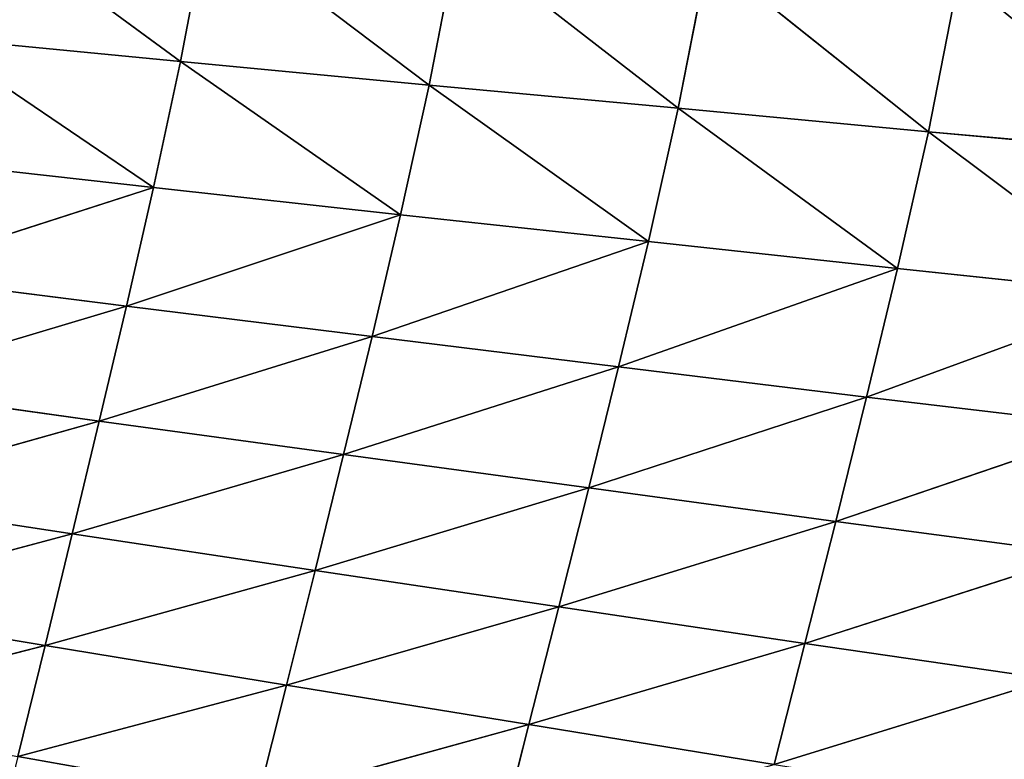
# Model space of a CAD drawing. Extents: x 4.5 to 24.5, y 5.2 to 23.5.
# Drawn here: x 9.6 to 10.1, y 18.4 to 18.8 of the extents above; entities that cross this region are included whole.
import ezdxf

# ---------------------------------------------------------------- set-up
doc = ezdxf.new("R2010")
doc.units = 0
doc.header["$MEASUREMENT"] = 0
doc.layers.get('0').update_dxf_attribs({"color": 13, "linetype": 'CONTINUOUS'})
doc.layers.add('DEFAULT', color=250, linetype='CONTINUOUS')

# ---------------------------------------------------------------- blocks, each defined once
blk = doc.blocks.new('GROUP_2')
at = {"color": 7}
for p, q in [((5.11675, 13.61685, 5.26369), (5.21879, 13.54212, 5.20262)), ((5.21879, 13.54212, 5.20262), (5.2312, 13.60791, 5.25978)), ((5.2312, 13.60791, 5.25978), (5.33264, 13.53133, 5.19567)), ((5.33264, 13.53133, 5.19567), (5.3457, 13.5991, 5.2559)), ((5.3457, 13.5991, 5.2559), (5.44671, 13.52065, 5.18869)), ((5.44671, 13.52065, 5.18869), (5.46036, 13.59041, 5.25195)), ((5.46036, 13.59041, 5.25195), (5.56128, 13.50994, 5.18146)), ((5.56128, 13.50994, 5.18146), (5.57541, 13.58171, 5.24779)), ((5.21879, 13.54212, 5.20262), (5.10501, 13.55306, 5.20965)), ((5.10501, 13.55306, 5.20965), (5.20636, 13.48438, 5.13884)), ((5.20636, 13.48438, 5.13884), (5.21879, 13.54212, 5.20262)), ((5.33264, 13.53133, 5.19567), (5.21879, 13.54212, 5.20262)), ((5.21879, 13.54212, 5.20262), (5.31956, 13.47195, 5.12854)), ((5.31956, 13.47195, 5.12854), (5.33264, 13.53133, 5.19567)), ((5.44671, 13.52065, 5.18869), (5.33264, 13.53133, 5.19567)), ((5.33264, 13.53133, 5.19567), (5.43303, 13.45963, 5.11823)), ((5.43303, 13.45963, 5.11823), (5.44671, 13.52065, 5.18869)), ((5.56128, 13.50994, 5.18146), (5.44671, 13.52065, 5.18869)), ((5.44671, 13.52065, 5.18869), (5.54713, 13.44725, 5.10766)), ((5.54713, 13.44725, 5.10766), (5.56128, 13.50994, 5.18146)), ((5.67573, 13.49954, 5.17451), (5.56128, 13.50994, 5.18146)), ((5.56128, 13.50994, 5.18146), (5.66108, 13.43521, 5.09749)), ((5.20636, 13.48438, 5.13884), (5.09325, 13.49699, 5.14927)), ((5.0815, 13.44421, 5.08666), (5.20636, 13.48438, 5.13884)), ((5.20636, 13.48438, 5.13884), (5.19394, 13.43008, 5.07271)), ((5.31956, 13.47195, 5.12854), (5.20636, 13.48438, 5.13884)), ((5.19394, 13.43008, 5.07271), (5.31956, 13.47195, 5.12854)), ((5.31956, 13.47195, 5.12854), (5.3065, 13.41615, 5.05897)), ((5.43303, 13.45963, 5.11823), (5.31956, 13.47195, 5.12854)), ((5.3065, 13.41615, 5.05897), (5.43303, 13.45963, 5.11823)), ((5.43303, 13.45963, 5.11823), (5.41936, 13.40233, 5.04525)), ((5.54713, 13.44725, 5.10766), (5.43303, 13.45963, 5.11823)), ((5.19394, 13.43008, 5.07271), (5.0815, 13.44421, 5.08666)), ((5.41936, 13.40233, 5.04525), (5.54713, 13.44725, 5.10766)), ((5.54713, 13.44725, 5.10766), (5.53299, 13.38841, 5.03125)), ((5.66108, 13.43521, 5.09749), (5.54713, 13.44725, 5.10766)), ((5.53299, 13.38841, 5.03125), (5.66108, 13.43521, 5.09749)), ((5.06976, 13.39304, 5.02306), (5.19394, 13.43008, 5.07271)), ((5.19394, 13.43008, 5.07271), (5.18153, 13.37747, 5.00557)), ((5.3065, 13.41615, 5.05897), (5.19394, 13.43008, 5.07271)), ((5.18153, 13.37747, 5.00557), (5.3065, 13.41615, 5.05897)), ((5.3065, 13.41615, 5.05897), (5.29343, 13.36211, 4.98833)), ((5.41936, 13.40233, 5.04525), (5.3065, 13.41615, 5.05897)), ((5.29343, 13.36211, 4.98833), (5.41936, 13.40233, 5.04525)), ((5.41936, 13.40233, 5.04525), (5.40569, 13.34686, 4.97116)), ((5.53299, 13.38841, 5.03125), (5.41936, 13.40233, 5.04525)), ((5.18153, 13.37747, 5.00557), (5.06976, 13.39304, 5.02306)), ((5.40569, 13.34686, 4.97116), (5.53299, 13.38841, 5.03125)), ((5.53299, 13.38841, 5.03125), (5.51885, 13.33147, 4.95369)), ((5.64644, 13.37488, 5.01776), (5.53299, 13.38841, 5.03125)), ((5.058, 13.34273, 4.95896), (5.18153, 13.37747, 5.00557)), ((5.18153, 13.37747, 5.00557), (5.16911, 13.32576, 4.93788)), ((5.29343, 13.36211, 4.98833), (5.18153, 13.37747, 5.00557)), ((5.51885, 13.33147, 4.95369), (5.64644, 13.37488, 5.01776)), ((5.16911, 13.32576, 4.93788), (5.29343, 13.36211, 4.98833)), ((5.29343, 13.36211, 4.98833), (5.28034, 13.30901, 4.91713)), ((5.40569, 13.34686, 4.97116), (5.29343, 13.36211, 4.98833)), ((5.28034, 13.30901, 4.91713), (5.40569, 13.34686, 4.97116)), ((5.40569, 13.34686, 4.97116), (5.39201, 13.29235, 4.89649)), ((5.51885, 13.33147, 4.95369), (5.40569, 13.34686, 4.97116)), ((5.16911, 13.32576, 4.93788), (5.058, 13.34273, 4.95896)), ((5.39201, 13.29235, 4.89649), (5.51885, 13.33147, 4.95369)), ((5.51885, 13.33147, 4.95369), (5.5047, 13.27553, 4.87552)), ((5.63179, 13.31652, 4.93684), (5.51885, 13.33147, 4.95369)), ((5.04625, 13.29295, 4.89455), (5.16911, 13.32576, 4.93788)), ((5.16911, 13.32576, 4.93788), (5.15668, 13.27461, 4.86989)), ((5.28034, 13.30901, 4.91713), (5.16911, 13.32576, 4.93788)), ((5.5047, 13.27553, 4.87552), (5.63179, 13.31652, 4.93684)), ((5.15668, 13.27461, 4.86989), (5.28034, 13.30901, 4.91713)), ((5.28034, 13.30901, 4.91713), (5.26727, 13.2565, 4.84561)), ((5.39201, 13.29235, 4.89649), (5.28034, 13.30901, 4.91713)), ((5.15668, 13.27461, 4.86989), (5.04625, 13.29295, 4.89455)), ((5.26727, 13.2565, 4.84561), (5.39201, 13.29235, 4.89649)), ((5.39201, 13.29235, 4.89649), (5.37834, 13.23847, 4.82148)), ((5.5047, 13.27553, 4.87552), (5.39201, 13.29235, 4.89649)), ((5.0345, 13.24353, 4.82992), (5.15668, 13.27461, 4.86989)), ((5.15668, 13.27461, 4.86989), (5.14426, 13.22383, 4.80166)), ((5.26727, 13.2565, 4.84561), (5.15668, 13.27461, 4.86989)), ((5.37834, 13.23847, 4.82148), (5.5047, 13.27553, 4.87552)), ((5.5047, 13.27553, 4.87552), (5.49056, 13.22023, 4.797)), ((5.61714, 13.25918, 4.85529), (5.5047, 13.27553, 4.87552)), ((5.49056, 13.22023, 4.797), (5.61714, 13.25918, 4.85529)), ((5.14426, 13.22383, 4.80166), (5.26727, 13.2565, 4.84561)), ((5.26727, 13.2565, 4.84561), (5.2542, 13.20436, 4.77385)), ((5.37834, 13.23847, 4.82148), (5.26727, 13.2565, 4.84561)), ((5.2542, 13.20436, 4.77385), (5.37834, 13.23847, 4.82148)), ((5.37834, 13.23847, 4.82148), (5.36468, 13.18498, 4.74621)), ((5.49056, 13.22023, 4.797), (5.37834, 13.23847, 4.82148)), ((5.2542, 13.20436, 4.77385), (5.14426, 13.22383, 4.80166))]:
    blk.add_line(p, q, dxfattribs=at)
at = {"layer": 'DEFAULT', "color": 7}
mesh = blk.add_polyface(dxfattribs=at)
corners = [(5.21879, 13.54212, 5.20262), (5.11675, 13.61685, 5.26369), (5.10501, 13.55306, 5.20965)]
mesh.append_faces([[corners[k] for k in face] for face in [(0, 1, 2)]], dxfattribs={"color": 7})
mesh = blk.add_polyface(dxfattribs=at)
corners = [(5.2312, 13.60791, 5.25978), (5.11675, 13.61685, 5.26369), (5.21879, 13.54212, 5.20262)]
mesh.append_faces([[corners[k] for k in face] for face in [(0, 1, 2)]], dxfattribs={"color": 7})
mesh = blk.add_polyface(dxfattribs=at)
corners = [(5.33264, 13.53133, 5.19567), (5.2312, 13.60791, 5.25978), (5.21879, 13.54212, 5.20262)]
mesh.append_faces([[corners[k] for k in face] for face in [(0, 1, 2)]], dxfattribs={"color": 7})
mesh = blk.add_polyface(dxfattribs=at)
corners = [(5.3457, 13.5991, 5.2559), (5.2312, 13.60791, 5.25978), (5.33264, 13.53133, 5.19567)]
mesh.append_faces([[corners[k] for k in face] for face in [(0, 1, 2)]], dxfattribs={"color": 7})
mesh = blk.add_polyface(dxfattribs=at)
corners = [(5.44671, 13.52065, 5.18869), (5.3457, 13.5991, 5.2559), (5.33264, 13.53133, 5.19567)]
mesh.append_faces([[corners[k] for k in face] for face in [(0, 1, 2)]], dxfattribs={"color": 7})
mesh = blk.add_polyface(dxfattribs=at)
corners = [(5.46036, 13.59041, 5.25195), (5.3457, 13.5991, 5.2559), (5.44671, 13.52065, 5.18869)]
mesh.append_faces([[corners[k] for k in face] for face in [(0, 1, 2)]], dxfattribs={"color": 7})
mesh = blk.add_polyface(dxfattribs=at)
corners = [(5.56128, 13.50994, 5.18146), (5.46036, 13.59041, 5.25195), (5.44671, 13.52065, 5.18869)]
mesh.append_faces([[corners[k] for k in face] for face in [(0, 1, 2)]], dxfattribs={"color": 7})
mesh = blk.add_polyface(dxfattribs=at)
corners = [(5.57541, 13.58171, 5.24779), (5.46036, 13.59041, 5.25195), (5.56128, 13.50994, 5.18146)]
mesh.append_faces([[corners[k] for k in face] for face in [(0, 1, 2)]], dxfattribs={"color": 7})
mesh = blk.add_polyface(dxfattribs=at)
corners = [(5.67573, 13.49954, 5.17451), (5.57541, 13.58171, 5.24779), (5.56128, 13.50994, 5.18146)]
mesh.append_faces([[corners[k] for k in face] for face in [(0, 1, 2)]], dxfattribs={"color": 7})
mesh = blk.add_polyface(dxfattribs=at)
corners = [(5.69036, 13.57324, 5.24382), (5.57541, 13.58171, 5.24779), (5.67573, 13.49954, 5.17451)]
mesh.append_faces([[corners[k] for k in face] for face in [(0, 1, 2)]], dxfattribs={"color": 7})
mesh = blk.add_polyface(dxfattribs=at)
corners = [(5.10501, 13.55306, 5.20965), (5.09325, 13.49699, 5.14927), (5.20636, 13.48438, 5.13884)]
mesh.append_faces([[corners[k] for k in face] for face in [(0, 1, 2)]], dxfattribs={"color": 7})
mesh = blk.add_polyface(dxfattribs=at)
corners = [(5.10501, 13.55306, 5.20965), (5.20636, 13.48438, 5.13884), (5.21879, 13.54212, 5.20262)]
mesh.append_faces([[corners[k] for k in face] for face in [(0, 1, 2)]], dxfattribs={"color": 7})
mesh = blk.add_polyface(dxfattribs=at)
corners = [(5.21879, 13.54212, 5.20262), (5.20636, 13.48438, 5.13884), (5.31956, 13.47195, 5.12854)]
mesh.append_faces([[corners[k] for k in face] for face in [(0, 1, 2)]], dxfattribs={"color": 7})
mesh = blk.add_polyface(dxfattribs=at)
corners = [(5.21879, 13.54212, 5.20262), (5.31956, 13.47195, 5.12854), (5.33264, 13.53133, 5.19567)]
mesh.append_faces([[corners[k] for k in face] for face in [(0, 1, 2)]], dxfattribs={"color": 7})
mesh = blk.add_polyface(dxfattribs=at)
corners = [(5.33264, 13.53133, 5.19567), (5.31956, 13.47195, 5.12854), (5.43303, 13.45963, 5.11823)]
mesh.append_faces([[corners[k] for k in face] for face in [(0, 1, 2)]], dxfattribs={"color": 7})
mesh = blk.add_polyface(dxfattribs=at)
corners = [(5.33264, 13.53133, 5.19567), (5.43303, 13.45963, 5.11823), (5.44671, 13.52065, 5.18869)]
mesh.append_faces([[corners[k] for k in face] for face in [(0, 1, 2)]], dxfattribs={"color": 7})
mesh = blk.add_polyface(dxfattribs=at)
corners = [(5.44671, 13.52065, 5.18869), (5.43303, 13.45963, 5.11823), (5.54713, 13.44725, 5.10766)]
mesh.append_faces([[corners[k] for k in face] for face in [(0, 1, 2)]], dxfattribs={"color": 7})
mesh = blk.add_polyface(dxfattribs=at)
corners = [(5.44671, 13.52065, 5.18869), (5.54713, 13.44725, 5.10766), (5.56128, 13.50994, 5.18146)]
mesh.append_faces([[corners[k] for k in face] for face in [(0, 1, 2)]], dxfattribs={"color": 7})
mesh = blk.add_polyface(dxfattribs=at)
corners = [(5.56128, 13.50994, 5.18146), (5.54713, 13.44725, 5.10766), (5.66108, 13.43521, 5.09749)]
mesh.append_faces([[corners[k] for k in face] for face in [(0, 1, 2)]], dxfattribs={"color": 7})
mesh = blk.add_polyface(dxfattribs=at)
corners = [(5.56128, 13.50994, 5.18146), (5.66108, 13.43521, 5.09749), (5.67573, 13.49954, 5.17451)]
mesh.append_faces([[corners[k] for k in face] for face in [(0, 1, 2)]], dxfattribs={"color": 7})
mesh = blk.add_polyface(dxfattribs=at)
corners = [(5.09325, 13.49699, 5.14927), (5.0815, 13.44421, 5.08666), (5.20636, 13.48438, 5.13884)]
mesh.append_faces([[corners[k] for k in face] for face in [(0, 1, 2)]], dxfattribs={"color": 7})
mesh = blk.add_polyface(dxfattribs=at)
corners = [(5.20636, 13.48438, 5.13884), (5.0815, 13.44421, 5.08666), (5.19394, 13.43008, 5.07271)]
mesh.append_faces([[corners[k] for k in face] for face in [(0, 1, 2)]], dxfattribs={"color": 7})
mesh = blk.add_polyface(dxfattribs=at)
corners = [(5.20636, 13.48438, 5.13884), (5.19394, 13.43008, 5.07271), (5.31956, 13.47195, 5.12854)]
mesh.append_faces([[corners[k] for k in face] for face in [(0, 1, 2)]], dxfattribs={"color": 7})
mesh = blk.add_polyface(dxfattribs=at)
corners = [(5.31956, 13.47195, 5.12854), (5.19394, 13.43008, 5.07271), (5.3065, 13.41615, 5.05897)]
mesh.append_faces([[corners[k] for k in face] for face in [(0, 1, 2)]], dxfattribs={"color": 7})
mesh = blk.add_polyface(dxfattribs=at)
corners = [(5.31956, 13.47195, 5.12854), (5.3065, 13.41615, 5.05897), (5.43303, 13.45963, 5.11823)]
mesh.append_faces([[corners[k] for k in face] for face in [(0, 1, 2)]], dxfattribs={"color": 7})
mesh = blk.add_polyface(dxfattribs=at)
corners = [(5.43303, 13.45963, 5.11823), (5.3065, 13.41615, 5.05897), (5.41936, 13.40233, 5.04525)]
mesh.append_faces([[corners[k] for k in face] for face in [(0, 1, 2)]], dxfattribs={"color": 7})
mesh = blk.add_polyface(dxfattribs=at)
corners = [(5.43303, 13.45963, 5.11823), (5.41936, 13.40233, 5.04525), (5.54713, 13.44725, 5.10766)]
mesh.append_faces([[corners[k] for k in face] for face in [(0, 1, 2)]], dxfattribs={"color": 7})
mesh = blk.add_polyface(dxfattribs=at)
corners = [(5.0815, 13.44421, 5.08666), (5.06976, 13.39304, 5.02306), (5.19394, 13.43008, 5.07271)]
mesh.append_faces([[corners[k] for k in face] for face in [(0, 1, 2)]], dxfattribs={"color": 7})
mesh = blk.add_polyface(dxfattribs=at)
corners = [(5.54713, 13.44725, 5.10766), (5.41936, 13.40233, 5.04525), (5.53299, 13.38841, 5.03125)]
mesh.append_faces([[corners[k] for k in face] for face in [(0, 1, 2)]], dxfattribs={"color": 7})
mesh = blk.add_polyface(dxfattribs=at)
corners = [(5.54713, 13.44725, 5.10766), (5.53299, 13.38841, 5.03125), (5.66108, 13.43521, 5.09749)]
mesh.append_faces([[corners[k] for k in face] for face in [(0, 1, 2)]], dxfattribs={"color": 7})
mesh = blk.add_polyface(dxfattribs=at)
corners = [(5.66108, 13.43521, 5.09749), (5.53299, 13.38841, 5.03125), (5.64644, 13.37488, 5.01776)]
mesh.append_faces([[corners[k] for k in face] for face in [(0, 1, 2)]], dxfattribs={"color": 7})
mesh = blk.add_polyface(dxfattribs=at)
corners = [(5.19394, 13.43008, 5.07271), (5.06976, 13.39304, 5.02306), (5.18153, 13.37747, 5.00557)]
mesh.append_faces([[corners[k] for k in face] for face in [(0, 1, 2)]], dxfattribs={"color": 7})
mesh = blk.add_polyface(dxfattribs=at)
corners = [(5.19394, 13.43008, 5.07271), (5.18153, 13.37747, 5.00557), (5.3065, 13.41615, 5.05897)]
mesh.append_faces([[corners[k] for k in face] for face in [(0, 1, 2)]], dxfattribs={"color": 7})
mesh = blk.add_polyface(dxfattribs=at)
corners = [(5.3065, 13.41615, 5.05897), (5.18153, 13.37747, 5.00557), (5.29343, 13.36211, 4.98833)]
mesh.append_faces([[corners[k] for k in face] for face in [(0, 1, 2)]], dxfattribs={"color": 7})
mesh = blk.add_polyface(dxfattribs=at)
corners = [(5.3065, 13.41615, 5.05897), (5.29343, 13.36211, 4.98833), (5.41936, 13.40233, 5.04525)]
mesh.append_faces([[corners[k] for k in face] for face in [(0, 1, 2)]], dxfattribs={"color": 7})
mesh = blk.add_polyface(dxfattribs=at)
corners = [(5.41936, 13.40233, 5.04525), (5.29343, 13.36211, 4.98833), (5.40569, 13.34686, 4.97116)]
mesh.append_faces([[corners[k] for k in face] for face in [(0, 1, 2)]], dxfattribs={"color": 7})
mesh = blk.add_polyface(dxfattribs=at)
corners = [(5.41936, 13.40233, 5.04525), (5.40569, 13.34686, 4.97116), (5.53299, 13.38841, 5.03125)]
mesh.append_faces([[corners[k] for k in face] for face in [(0, 1, 2)]], dxfattribs={"color": 7})
mesh = blk.add_polyface(dxfattribs=at)
corners = [(5.06976, 13.39304, 5.02306), (5.058, 13.34273, 4.95896), (5.18153, 13.37747, 5.00557)]
mesh.append_faces([[corners[k] for k in face] for face in [(0, 1, 2)]], dxfattribs={"color": 7})
mesh = blk.add_polyface(dxfattribs=at)
corners = [(5.53299, 13.38841, 5.03125), (5.40569, 13.34686, 4.97116), (5.51885, 13.33147, 4.95369)]
mesh.append_faces([[corners[k] for k in face] for face in [(0, 1, 2)]], dxfattribs={"color": 7})
mesh = blk.add_polyface(dxfattribs=at)
corners = [(5.53299, 13.38841, 5.03125), (5.51885, 13.33147, 4.95369), (5.64644, 13.37488, 5.01776)]
mesh.append_faces([[corners[k] for k in face] for face in [(0, 1, 2)]], dxfattribs={"color": 7})
mesh = blk.add_polyface(dxfattribs=at)
corners = [(5.18153, 13.37747, 5.00557), (5.058, 13.34273, 4.95896), (5.16911, 13.32576, 4.93788)]
mesh.append_faces([[corners[k] for k in face] for face in [(0, 1, 2)]], dxfattribs={"color": 7})
mesh = blk.add_polyface(dxfattribs=at)
corners = [(5.18153, 13.37747, 5.00557), (5.16911, 13.32576, 4.93788), (5.29343, 13.36211, 4.98833)]
mesh.append_faces([[corners[k] for k in face] for face in [(0, 1, 2)]], dxfattribs={"color": 7})
mesh = blk.add_polyface(dxfattribs=at)
corners = [(5.64644, 13.37488, 5.01776), (5.51885, 13.33147, 4.95369), (5.63179, 13.31652, 4.93684)]
mesh.append_faces([[corners[k] for k in face] for face in [(0, 1, 2)]], dxfattribs={"color": 7})
mesh = blk.add_polyface(dxfattribs=at)
corners = [(5.29343, 13.36211, 4.98833), (5.16911, 13.32576, 4.93788), (5.28034, 13.30901, 4.91713)]
mesh.append_faces([[corners[k] for k in face] for face in [(0, 1, 2)]], dxfattribs={"color": 7})
mesh = blk.add_polyface(dxfattribs=at)
corners = [(5.29343, 13.36211, 4.98833), (5.28034, 13.30901, 4.91713), (5.40569, 13.34686, 4.97116)]
mesh.append_faces([[corners[k] for k in face] for face in [(0, 1, 2)]], dxfattribs={"color": 7})
mesh = blk.add_polyface(dxfattribs=at)
corners = [(5.40569, 13.34686, 4.97116), (5.28034, 13.30901, 4.91713), (5.39201, 13.29235, 4.89649)]
mesh.append_faces([[corners[k] for k in face] for face in [(0, 1, 2)]], dxfattribs={"color": 7})
mesh = blk.add_polyface(dxfattribs=at)
corners = [(5.40569, 13.34686, 4.97116), (5.39201, 13.29235, 4.89649), (5.51885, 13.33147, 4.95369)]
mesh.append_faces([[corners[k] for k in face] for face in [(0, 1, 2)]], dxfattribs={"color": 7})
mesh = blk.add_polyface(dxfattribs=at)
corners = [(5.058, 13.34273, 4.95896), (5.04625, 13.29295, 4.89455), (5.16911, 13.32576, 4.93788)]
mesh.append_faces([[corners[k] for k in face] for face in [(0, 1, 2)]], dxfattribs={"color": 7})
mesh = blk.add_polyface(dxfattribs=at)
corners = [(5.51885, 13.33147, 4.95369), (5.39201, 13.29235, 4.89649), (5.5047, 13.27553, 4.87552)]
mesh.append_faces([[corners[k] for k in face] for face in [(0, 1, 2)]], dxfattribs={"color": 7})
mesh = blk.add_polyface(dxfattribs=at)
corners = [(5.51885, 13.33147, 4.95369), (5.5047, 13.27553, 4.87552), (5.63179, 13.31652, 4.93684)]
mesh.append_faces([[corners[k] for k in face] for face in [(0, 1, 2)]], dxfattribs={"color": 7})
mesh = blk.add_polyface(dxfattribs=at)
corners = [(5.16911, 13.32576, 4.93788), (5.04625, 13.29295, 4.89455), (5.15668, 13.27461, 4.86989)]
mesh.append_faces([[corners[k] for k in face] for face in [(0, 1, 2)]], dxfattribs={"color": 7})
mesh = blk.add_polyface(dxfattribs=at)
corners = [(5.16911, 13.32576, 4.93788), (5.15668, 13.27461, 4.86989), (5.28034, 13.30901, 4.91713)]
mesh.append_faces([[corners[k] for k in face] for face in [(0, 1, 2)]], dxfattribs={"color": 7})
mesh = blk.add_polyface(dxfattribs=at)
corners = [(5.63179, 13.31652, 4.93684), (5.5047, 13.27553, 4.87552), (5.61714, 13.25918, 4.85529)]
mesh.append_faces([[corners[k] for k in face] for face in [(0, 1, 2)]], dxfattribs={"color": 7})
mesh = blk.add_polyface(dxfattribs=at)
corners = [(5.28034, 13.30901, 4.91713), (5.15668, 13.27461, 4.86989), (5.26727, 13.2565, 4.84561)]
mesh.append_faces([[corners[k] for k in face] for face in [(0, 1, 2)]], dxfattribs={"color": 7})
mesh = blk.add_polyface(dxfattribs=at)
corners = [(5.28034, 13.30901, 4.91713), (5.26727, 13.2565, 4.84561), (5.39201, 13.29235, 4.89649)]
mesh.append_faces([[corners[k] for k in face] for face in [(0, 1, 2)]], dxfattribs={"color": 7})
mesh = blk.add_polyface(dxfattribs=at)
corners = [(5.04625, 13.29295, 4.89455), (5.0345, 13.24353, 4.82992), (5.15668, 13.27461, 4.86989)]
mesh.append_faces([[corners[k] for k in face] for face in [(0, 1, 2)]], dxfattribs={"color": 7})
mesh = blk.add_polyface(dxfattribs=at)
corners = [(5.39201, 13.29235, 4.89649), (5.26727, 13.2565, 4.84561), (5.37834, 13.23847, 4.82148)]
mesh.append_faces([[corners[k] for k in face] for face in [(0, 1, 2)]], dxfattribs={"color": 7})
mesh = blk.add_polyface(dxfattribs=at)
corners = [(5.39201, 13.29235, 4.89649), (5.37834, 13.23847, 4.82148), (5.5047, 13.27553, 4.87552)]
mesh.append_faces([[corners[k] for k in face] for face in [(0, 1, 2)]], dxfattribs={"color": 7})
mesh = blk.add_polyface(dxfattribs=at)
corners = [(5.15668, 13.27461, 4.86989), (5.0345, 13.24353, 4.82992), (5.14426, 13.22383, 4.80166)]
mesh.append_faces([[corners[k] for k in face] for face in [(0, 1, 2)]], dxfattribs={"color": 7})
mesh = blk.add_polyface(dxfattribs=at)
corners = [(5.15668, 13.27461, 4.86989), (5.14426, 13.22383, 4.80166), (5.26727, 13.2565, 4.84561)]
mesh.append_faces([[corners[k] for k in face] for face in [(0, 1, 2)]], dxfattribs={"color": 7})
mesh = blk.add_polyface(dxfattribs=at)
corners = [(5.5047, 13.27553, 4.87552), (5.37834, 13.23847, 4.82148), (5.49056, 13.22023, 4.797)]
mesh.append_faces([[corners[k] for k in face] for face in [(0, 1, 2)]], dxfattribs={"color": 7})
mesh = blk.add_polyface(dxfattribs=at)
corners = [(5.5047, 13.27553, 4.87552), (5.49056, 13.22023, 4.797), (5.61714, 13.25918, 4.85529)]
mesh.append_faces([[corners[k] for k in face] for face in [(0, 1, 2)]], dxfattribs={"color": 7})
mesh = blk.add_polyface(dxfattribs=at)
corners = [(5.61714, 13.25918, 4.85529), (5.49056, 13.22023, 4.797), (5.60249, 13.20252, 4.77338)]
mesh.append_faces([[corners[k] for k in face] for face in [(0, 1, 2)]], dxfattribs={"color": 7})
mesh = blk.add_polyface(dxfattribs=at)
corners = [(5.26727, 13.2565, 4.84561), (5.14426, 13.22383, 4.80166), (5.2542, 13.20436, 4.77385)]
mesh.append_faces([[corners[k] for k in face] for face in [(0, 1, 2)]], dxfattribs={"color": 7})
mesh = blk.add_polyface(dxfattribs=at)
corners = [(5.26727, 13.2565, 4.84561), (5.2542, 13.20436, 4.77385), (5.37834, 13.23847, 4.82148)]
mesh.append_faces([[corners[k] for k in face] for face in [(0, 1, 2)]], dxfattribs={"color": 7})
mesh = blk.add_polyface(dxfattribs=at)
corners = [(5.37834, 13.23847, 4.82148), (5.2542, 13.20436, 4.77385), (5.36468, 13.18498, 4.74621)]
mesh.append_faces([[corners[k] for k in face] for face in [(0, 1, 2)]], dxfattribs={"color": 7})
mesh = blk.add_polyface(dxfattribs=at)
corners = [(5.37834, 13.23847, 4.82148), (5.36468, 13.18498, 4.74621), (5.49056, 13.22023, 4.797)]
mesh.append_faces([[corners[k] for k in face] for face in [(0, 1, 2)]], dxfattribs={"color": 7})
mesh = blk.add_polyface(dxfattribs=at)
corners = [(5.14426, 13.22383, 4.80166), (5.13184, 13.1733, 4.7333), (5.2542, 13.20436, 4.77385)]
mesh.append_faces([[corners[k] for k in face] for face in [(0, 1, 2)]], dxfattribs={"color": 7})

msp = doc.modelspace()

# ---------------------------------------------------------------- block references
msp.add_blockref('GROUP_2', (4.47494, 5.20225, 1.38775))

doc.saveas('drawing.dxf')
